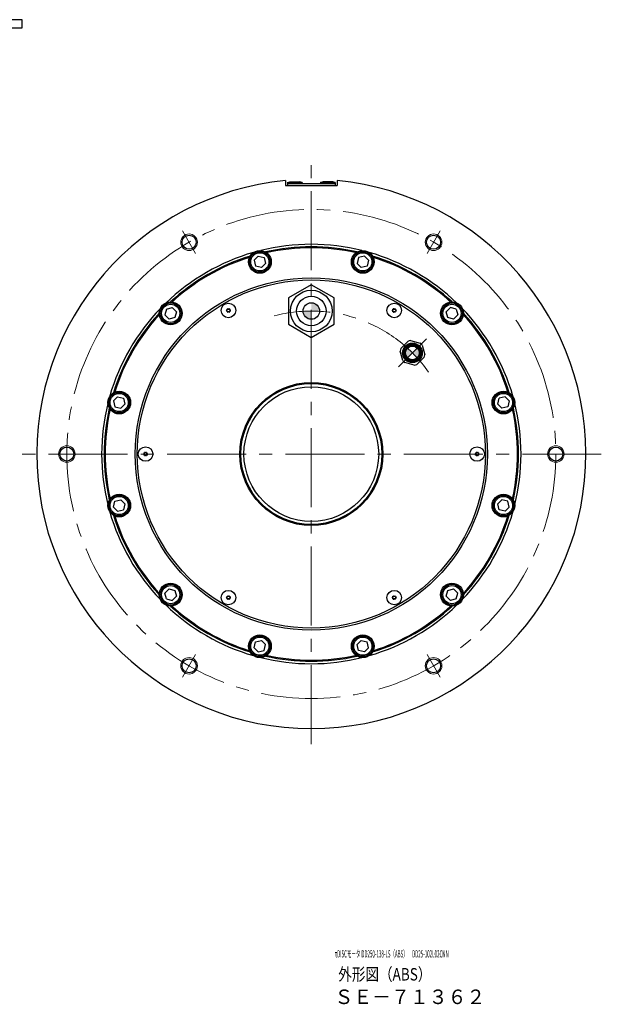
# Model space of a CAD drawing. Extents: x 4963 to 5915, y -3862 to -3381.
# Drawn here: x 5635 to 5915, y -3862 to -3386 of the extents above; entities that cross this region are included whole.
import ezdxf

# ---------------------------------------------------------------- set-up
doc = ezdxf.new("R2010")
doc.units = 0
doc.header["$MEASUREMENT"] = 0
doc.linetypes.add('CENTER2', pattern=[28.575, 19.05, -3.175, 3.175, -3.175])
for name, color, linetype, lineweight in [('中心線', 7, 'CENTER2', 9), ('外形線', 7, 'CONTINUOUS', 30), ('実線', 7, 'CONTINUOUS', 30), ('文字', 7, 'CONTINUOUS', 20), ('細線', 7, 'CONTINUOUS', 9), ('ｺﾈｸﾀ', 7, 'CONTINUOUS', 30)]:
    doc.layers.add(name, color=color, linetype=linetype, lineweight=lineweight)
doc.styles.add('まこ', font='simplex.shx', dxfattribs={"bigfont": 'bigfont.shx'})

msp = doc.modelspace()

# ---------------------------------------------------------------- hatches: boundary and pattern name
at = {"layer": 'ｺﾈｸﾀ'}
h = msp.add_hatch(color=256, dxfattribs=at)
h.paths.add_polyline_path([(5775.39, -3523.06), (5775.39, -3527.06), (5779.39, -3527.06, 0.414214)])
h.paths.add_polyline_path([(5775.39, -3527.06), (5771.38, -3527.06, 0.414214), (5775.39, -3531.06)])
h = msp.add_hatch(color=256, dxfattribs=at)
h.paths.add_polyline_path([(5821.84, -3549.6), (5824.18, -3547.27), (5821.84, -3544.94, 0.414214)])
h.paths.add_polyline_path([(5824.18, -3547.27), (5826.51, -3549.6, 0.414214), (5826.51, -3544.94)])

# ---------------------------------------------------------------- linework, layer by layer
at = {"layer": '中心線', "ltscale": 2}
for p, q in [((5775.39, -3736), (5775.39, -3456.12)), ((5830.93, -3540.52), (5817.42, -3554.02)), ((5915.32, -3596.06), (5635.45, -3596.06))]:
    msp.add_line(p, q, dxfattribs=at)
at = {"layer": '中心線'}
for p, q in [((5713.23, -3488.41), (5719.54, -3499.33)), ((5837.54, -3488.41), (5831.23, -3499.33)), ((5651.08, -3596.06), (5663.69, -3596.06)), ((5693.14, -3596.06), (5697.64, -3596.06)), ((5857.64, -3596.06), (5853.14, -3596.06)), ((5899.69, -3596.06), (5887.08, -3596.06)), ((5713.23, -3703.71), (5719.54, -3692.79)), ((5837.54, -3703.71), (5831.23, -3692.79))]:
    msp.add_line(p, q, dxfattribs=at)
at = {"layer": '中心線', "ltscale": 2}
msp.add_circle((5775.39, -3596.06), 118, dxfattribs=at)
msp.add_arc((5775.39, -3596.06), 69, 35, 105, dxfattribs=at)
at = {"layer": '外形線'}
for p, q in [((5763.89, -3465.06), (5764.94, -3464.76)), ((5763.89, -3465.06), (5770.89, -3465.06)), ((5763.89, -3465.06), (5763.89, -3465.56)), ((5763.89, -3465.56), (5770.89, -3465.56)), ((5764.94, -3464.76), (5769.84, -3464.76)), ((5770.89, -3465.06), (5769.84, -3464.76)), ((5770.89, -3465.06), (5770.89, -3465.56)), ((5779.89, -3465.06), (5780.94, -3464.76)), ((5786.89, -3465.06), (5779.89, -3465.06)), ((5779.89, -3465.06), (5779.89, -3465.56)), ((5786.89, -3465.56), (5779.89, -3465.56)), ((5785.84, -3464.76), (5780.94, -3464.76)), ((5786.89, -3465.06), (5785.84, -3464.76)), ((5786.89, -3465.06), (5786.89, -3465.56))]:
    msp.add_line(p, q, dxfattribs=at)
at = {"layer": '実線'}
for p, q in [((5762.89, -3464.15), (5762.89, -3466.56)), ((5762.89, -3466.56), (5787.89, -3466.56)), ((5763.89, -3465.56), (5786.89, -3465.56)), ((5763.89, -3465.56), (5763.89, -3466.56)), ((5786.89, -3465.56), (5786.89, -3466.56)), ((5787.89, -3464.15), (5787.89, -3466.56))]:
    msp.add_line(p, q, dxfattribs=at)
at = {"layer": '実線', "linetype": 'Continuous'}
for p, q in [((5749.79, -3500.54), (5747.75, -3502.58)), ((5749.79, -3500.54), (5752.58, -3501.29)), ((5752.58, -3501.29), (5753.33, -3504.08)), ((5798.19, -3501.29), (5797.44, -3504.08)), ((5800.98, -3500.54), (5798.19, -3501.29)), ((5800.98, -3500.54), (5803.02, -3502.58)), ((5747.75, -3502.58), (5748.5, -3505.37)), ((5751.29, -3506.12), (5748.5, -3505.37)), ((5753.33, -3504.08), (5751.29, -3506.12)), ((5799.49, -3506.12), (5797.44, -3504.08)), ((5802.27, -3505.37), (5799.49, -3506.12)), ((5803.02, -3502.58), (5802.27, -3505.37)), ((5705.46, -3526.14), (5708.25, -3525.39)), ((5708.25, -3525.39), (5710.29, -3527.43)), ((5842.52, -3525.39), (5840.48, -3527.43)), ((5845.31, -3526.14), (5842.52, -3525.39)), ((5705.46, -3526.14), (5704.72, -3528.93)), ((5704.72, -3528.93), (5706.76, -3530.97)), ((5710.29, -3527.43), (5709.54, -3530.22)), ((5841.23, -3530.22), (5840.48, -3527.43)), ((5846.06, -3528.93), (5844.02, -3530.97)), ((5845.31, -3526.14), (5846.06, -3528.93)), ((5709.54, -3530.22), (5706.76, -3530.97)), ((5844.02, -3530.97), (5841.23, -3530.22)), ((5679.87, -3570.47), (5681.91, -3568.43)), ((5679.87, -3570.47), (5680.62, -3573.26)), ((5681.91, -3568.43), (5684.7, -3569.17)), ((5685.45, -3571.96), (5683.4, -3574)), ((5684.7, -3569.17), (5685.45, -3571.96)), ((5865.33, -3571.96), (5866.07, -3569.17)), ((5867.37, -3574), (5865.33, -3571.96)), ((5868.86, -3568.43), (5866.07, -3569.17)), ((5870.9, -3570.47), (5868.86, -3568.43)), ((5870.9, -3570.47), (5870.16, -3573.26)), ((5680.62, -3573.26), (5683.4, -3574)), ((5870.16, -3573.26), (5867.37, -3574)), ((5679.87, -3621.65), (5680.62, -3618.87)), ((5680.62, -3618.87), (5683.4, -3618.12)), ((5683.4, -3618.12), (5685.45, -3620.16)), ((5685.45, -3620.16), (5684.7, -3622.95)), ((5865.33, -3620.16), (5867.37, -3618.12)), ((5866.07, -3622.95), (5865.33, -3620.16)), ((5870.16, -3618.87), (5867.37, -3618.12)), ((5870.9, -3621.65), (5870.16, -3618.87)), ((5679.87, -3621.65), (5681.91, -3623.7)), ((5681.91, -3623.7), (5684.7, -3622.95)), ((5868.86, -3623.7), (5866.07, -3622.95)), ((5870.9, -3621.65), (5868.86, -3623.7)), ((5704.72, -3663.2), (5706.76, -3661.15)), ((5705.46, -3665.98), (5704.72, -3663.2)), ((5706.76, -3661.15), (5709.54, -3661.9)), ((5709.54, -3661.9), (5710.29, -3664.69)), ((5840.48, -3664.69), (5841.23, -3661.9)), ((5841.23, -3661.9), (5844.02, -3661.15)), ((5846.06, -3663.2), (5844.02, -3661.15)), ((5845.31, -3665.98), (5846.06, -3663.2)), ((5705.46, -3665.98), (5708.25, -3666.73)), ((5708.25, -3666.73), (5710.29, -3664.69)), ((5842.52, -3666.73), (5840.48, -3664.69)), ((5845.31, -3665.98), (5842.52, -3666.73)), ((5747.75, -3689.54), (5748.5, -3686.75)), ((5748.5, -3686.75), (5751.29, -3686)), ((5751.29, -3686), (5753.33, -3688.04)), ((5797.44, -3688.04), (5799.49, -3686)), ((5799.49, -3686), (5802.27, -3686.75)), ((5803.02, -3689.54), (5802.27, -3686.75)), ((5749.79, -3691.58), (5747.75, -3689.54)), ((5749.79, -3691.58), (5752.58, -3690.83)), ((5752.58, -3690.83), (5753.33, -3688.04)), ((5798.19, -3690.83), (5797.44, -3688.04)), ((5800.98, -3691.58), (5798.19, -3690.83)), ((5800.98, -3691.58), (5803.02, -3689.54))]:
    msp.add_line(p, q, dxfattribs=at)
at = {"layer": '実線', "ltscale": 2}
for centre in [(5716.39, -3493.87), (5834.39, -3493.87), (5657.39, -3596.06), (5893.39, -3596.06), (5716.39, -3698.25), (5834.39, -3698.25)]:
    msp.add_circle(centre, 3.38, dxfattribs=at)
at = {"layer": '実線'}
for centre, radius in [((5750.54, -3503.33), 5.5), ((5800.23, -3503.33), 5.5), ((5775.39, -3596.06), 85), ((5775.39, -3596.06), 84), ((5707.5, -3528.18), 5.5), ((5735.39, -3526.78), 3.5), ((5815.39, -3526.78), 3.5), ((5843.27, -3528.18), 5.5), ((5735.39, -3526.78), 0.875), ((5815.39, -3526.78), 0.875), ((5775.39, -3596.06), 34.5), ((5775.39, -3596.06), 34), ((5682.66, -3571.21), 5.5), ((5775.39, -3596.06), 32.5), ((5868.11, -3571.21), 5.5), ((5695.39, -3596.06), 3.5), ((5695.39, -3596.06), 0.875), ((5855.39, -3596.06), 3.5), ((5855.39, -3596.06), 0.875), ((5682.66, -3620.91), 5.5), ((5868.11, -3620.91), 5.5), ((5707.5, -3663.94), 5.5), ((5843.27, -3663.94), 5.5), ((5735.39, -3665.34), 3.5), ((5815.39, -3665.34), 3.5), ((5735.39, -3665.34), 0.875), ((5815.39, -3665.34), 0.875), ((5750.54, -3688.79), 5.5), ((5800.23, -3688.79), 5.5)]:
    msp.add_circle(centre, radius, dxfattribs=at)
at = {"layer": '実線', "linetype": 'Continuous'}
for centre, radius in [((5750.54, -3503.33), 5), ((5750.54, -3503.33), 4.4), ((5800.23, -3503.33), 5), ((5800.23, -3503.33), 4.4), ((5707.5, -3528.18), 5), ((5707.5, -3528.18), 4.4), ((5843.27, -3528.18), 5), ((5843.27, -3528.18), 4.4), ((5682.66, -3571.21), 5), ((5682.66, -3571.21), 4.4), ((5868.11, -3571.21), 5), ((5868.11, -3571.21), 4.4), ((5682.66, -3620.91), 5), ((5682.66, -3620.91), 4.4), ((5868.11, -3620.91), 5), ((5868.11, -3620.91), 4.4), ((5707.5, -3663.94), 5), ((5707.5, -3663.94), 4.4), ((5843.27, -3663.94), 5), ((5843.27, -3663.94), 4.4), ((5750.54, -3688.79), 5), ((5750.54, -3688.79), 4.4), ((5800.23, -3688.79), 5), ((5800.23, -3688.79), 4.4)]:
    msp.add_circle(centre, radius, dxfattribs=at)
at = {"layer": '実線'}
for centre, radius, start, end in [((5775.39, -3596.06), 132.5, 95.4133, 84.5867), ((5775.39, -3596.06), 101.2, 76.0415, 103.9585), ((5775.39, -3596.06), 100, 77.2076, 102.7924), ((5775.39, -3596.06), 99.5, 77.4874, 102.5126), ((5775.39, -3596.06), 101.2, 106.0415, 133.9585), ((5775.39, -3596.06), 100, 107.2076, 132.7924), ((5775.39, -3596.06), 99.5, 107.4874, 132.5126), ((5775.39, -3596.06), 101.2, 46.0415, 73.9585), ((5775.39, -3596.06), 100, 47.2076, 72.7924), ((5775.39, -3596.06), 99.5, 47.4874, 72.5126), ((5775.39, -3596.06), 101.2, 136.0415, 163.9585), ((5775.39, -3596.06), 100, 137.2076, 162.7924), ((5775.39, -3596.06), 99.5, 137.4874, 162.5126), ((5734.69, -3526.78), 0.175, 104.6531, 255.3469), ((5734.56, -3526.3), 0.317, 284.6531, 15.3469), ((5734.56, -3527.25), 0.317, 344.6531, 75.3469), ((5735.04, -3526.17), 0.175, 44.6531, 195.3469), ((5735.04, -3527.38), 0.175, 164.6531, 315.3469), ((5735.39, -3525.83), 0.317, 224.6531, 315.3469), ((5735.39, -3527.73), 0.317, 44.6531, 135.3469), ((5735.74, -3526.17), 0.175, 344.6531, 135.3469), ((5735.74, -3527.38), 0.175, 224.6531, 15.3469), ((5736.21, -3526.3), 0.317, 164.6531, 255.3469), ((5736.21, -3527.25), 0.317, 104.6531, 195.3469), ((5736.09, -3526.78), 0.175, 284.6531, 75.3469), ((5814.69, -3526.78), 0.175, 104.6531, 255.3469), ((5814.56, -3526.3), 0.317, 284.6531, 15.3469), ((5814.56, -3527.25), 0.317, 344.6531, 75.3469), ((5815.04, -3526.17), 0.175, 44.6531, 195.3469), ((5815.04, -3527.38), 0.175, 164.6531, 315.3469), ((5815.39, -3525.83), 0.317, 224.6531, 315.3469), ((5815.39, -3527.73), 0.317, 44.6531, 135.3469), ((5815.74, -3526.17), 0.175, 344.6531, 135.3469), ((5815.74, -3527.38), 0.175, 224.6531, 15.3469), ((5816.21, -3526.3), 0.317, 164.6531, 255.3469), ((5816.21, -3527.25), 0.317, 104.6531, 195.3469), ((5816.09, -3526.78), 0.175, 284.6531, 75.3469), ((5775.39, -3596.06), 101.2, 16.0415, 43.9585), ((5775.39, -3596.06), 99.5, 17.4874, 42.5126), ((5775.39, -3596.06), 100, 17.2076, 42.7924), ((5775.39, -3596.06), 101.2, 166.0415, 193.9585), ((5775.39, -3596.06), 101.2, 346.0415, 13.9585), ((5775.39, -3596.06), 100, 167.2076, 192.7924), ((5775.39, -3596.06), 99.5, 167.4874, 192.5126), ((5775.39, -3596.06), 99.5, 347.4874, 12.5126), ((5775.39, -3596.06), 100, 347.2076, 12.7924), ((5694.69, -3596.06), 0.175, 104.6531, 255.3469), ((5694.56, -3595.58), 0.317, 284.6531, 15.3469), ((5694.56, -3596.54), 0.317, 344.6531, 75.3469), ((5695.04, -3595.45), 0.175, 44.6531, 195.3469), ((5695.04, -3596.67), 0.175, 164.6531, 315.3469), ((5695.39, -3595.11), 0.317, 224.6531, 315.3469), ((5695.39, -3597.01), 0.317, 44.6531, 135.3469), ((5695.74, -3595.45), 0.175, 344.6531, 135.3469), ((5695.74, -3596.67), 0.175, 224.6531, 15.3469), ((5696.21, -3595.58), 0.317, 164.6531, 255.3469), ((5696.21, -3596.54), 0.317, 104.6531, 195.3469), ((5696.09, -3596.06), 0.175, 284.6531, 75.3469), ((5854.69, -3596.06), 0.175, 104.6531, 255.3469), ((5854.56, -3595.58), 0.317, 284.6531, 15.3469), ((5854.56, -3596.54), 0.317, 344.6531, 75.3469), ((5855.04, -3595.45), 0.175, 44.6531, 195.3469), ((5855.04, -3596.67), 0.175, 164.6531, 315.3469), ((5855.39, -3595.11), 0.317, 224.6531, 315.3469), ((5855.39, -3597.01), 0.317, 44.6531, 135.3469), ((5855.74, -3595.45), 0.175, 344.6531, 135.3469), ((5855.74, -3596.67), 0.175, 224.6531, 15.3469), ((5856.21, -3595.58), 0.317, 164.6531, 255.3469), ((5856.21, -3596.54), 0.317, 104.6531, 195.3469), ((5856.09, -3596.06), 0.175, 284.6531, 75.3469), ((5775.39, -3596.06), 101.2, 196.0415, 223.9585), ((5775.39, -3596.06), 101.2, 316.0415, 343.9585), ((5775.39, -3596.06), 100, 197.2076, 222.7924), ((5775.39, -3596.06), 99.5, 197.4874, 222.5126), ((5775.39, -3596.06), 99.5, 317.4874, 342.5126), ((5775.39, -3596.06), 100, 317.2076, 342.7924), ((5734.69, -3665.34), 0.175, 104.6531, 255.3469), ((5734.56, -3664.87), 0.317, 284.6531, 15.3469), ((5734.56, -3665.82), 0.317, 344.6531, 75.3469), ((5735.04, -3664.74), 0.175, 44.6531, 195.3469), ((5735.04, -3665.95), 0.175, 164.6531, 315.3469), ((5735.39, -3664.39), 0.317, 224.6531, 315.3469), ((5735.39, -3666.29), 0.317, 44.6531, 135.3469), ((5735.74, -3664.74), 0.175, 344.6531, 135.3469), ((5735.74, -3665.95), 0.175, 224.6531, 15.3469), ((5736.21, -3664.87), 0.317, 164.6531, 255.3469), ((5736.21, -3665.82), 0.317, 104.6531, 195.3469), ((5736.09, -3665.34), 0.175, 284.6531, 75.3469), ((5814.69, -3665.34), 0.175, 104.6531, 255.3469), ((5814.56, -3664.87), 0.317, 284.6531, 15.3469), ((5814.56, -3665.82), 0.317, 344.6531, 75.3469), ((5815.04, -3664.74), 0.175, 44.6531, 195.3469), ((5815.04, -3665.95), 0.175, 164.6531, 315.3469), ((5815.39, -3664.39), 0.317, 224.6531, 315.3469), ((5815.39, -3666.29), 0.317, 44.6531, 135.3469), ((5815.74, -3664.74), 0.175, 344.6531, 135.3469), ((5815.74, -3665.95), 0.175, 224.6531, 15.3469), ((5816.21, -3664.87), 0.317, 164.6531, 255.3469), ((5816.21, -3665.82), 0.317, 104.6531, 195.3469), ((5816.09, -3665.34), 0.175, 284.6531, 75.3469), ((5775.39, -3596.06), 101.2, 226.0415, 253.9585), ((5775.39, -3596.06), 100, 227.2076, 252.7924), ((5775.39, -3596.06), 99.5, 227.4874, 252.5126), ((5775.39, -3596.06), 101.2, 286.0415, 313.9585), ((5775.39, -3596.06), 100, 287.2076, 312.7924), ((5775.39, -3596.06), 99.5, 287.4874, 312.5126), ((5775.39, -3596.06), 101.2, 256.0415, 283.9585), ((5775.39, -3596.06), 100, 257.2076, 282.7924), ((5775.39, -3596.06), 99.5, 257.4874, 282.5126)]:
    msp.add_arc(centre, radius, start, end, dxfattribs=at)
at = {"layer": '細線', "ltscale": 5}
for centre in [(5716.39, -3493.87), (5834.39, -3493.87), (5657.39, -3596.06), (5893.39, -3596.06), (5716.39, -3698.25), (5834.39, -3698.25)]:
    msp.add_circle(centre, 4, dxfattribs=at)
at = {"layer": 'ｺﾈｸﾀ'}
for p, q in [((5818.59, -3545.08), (5821.98, -3541.69)), ((5823.28, -3541.34), (5827.92, -3542.58)), ((5828.87, -3543.53), (5830.11, -3548.16)), ((5819.48, -3551.01), (5818.24, -3546.38)), ((5825.07, -3553.2), (5820.44, -3551.96)), ((5829.76, -3549.46), (5826.37, -3552.85))]:
    msp.add_line(p, q, dxfattribs=at)
at = {"layer": 'ｺﾈｸﾀ', "ltscale": 0.5}
msp.add_lwpolyline([(5602.16, -3386.48), (5602.16, -3390.48), (5635.86, -3390.48), (5635.86, -3386.48)], close=True, dxfattribs=at)
at = {"layer": 'ｺﾈｸﾀ', "flags": 128}
msp.add_lwpolyline([(5764.39, -3533.41), (5775.39, -3539.76), (5786.39, -3533.41), (5786.39, -3520.71), (5775.39, -3514.36), (5764.39, -3520.71)], close=True, dxfattribs=at)
at = {"layer": 'ｺﾈｸﾀ'}
for centre, radius in [((5775.39, -3527.06), 10.05), ((5775.39, -3527.06), 7.1), ((5775.39, -3527.06), 4), ((5824.18, -3547.27), 4.72), ((5824.18, -3547.27), 4.3), ((5824.18, -3547.27), 4.1), ((5824.18, -3547.27), 3.6), ((5824.18, -3547.27), 3.3)]:
    msp.add_circle(centre, radius, dxfattribs=at)
for start, end in [(98.5565, 111.4435), (45, 51.4435), (38.5565, 45), (158.5565, 171.4435), (338.5565, 351.4435), (218.5565, 225), (225, 231.4435), (278.5565, 291.4435)]:
    msp.add_arc((5824.18, -3547.27), 6, start, end, dxfattribs=at)

# ---------------------------------------------------------------- texts
at = {"layer": '文字', "style": 'まこ'}
for s, height, width, p in [('τDISCモータ DD250-138-LS（ABS）\u3000DD25-102L02CNN', 3.5, 0.45, (5786.74, -3839.01)), ('外形図（ABS）', 6, 0.8, (5788.4, -3850.12)), ('ＳＥ－７１３６２', 7, 0.953, (5786.55, -3861.48))]:
    msp.add_text(s, height=height, dxfattribs=dict(at, width=width)).set_placement(p)

doc.saveas('drawing.dxf')
